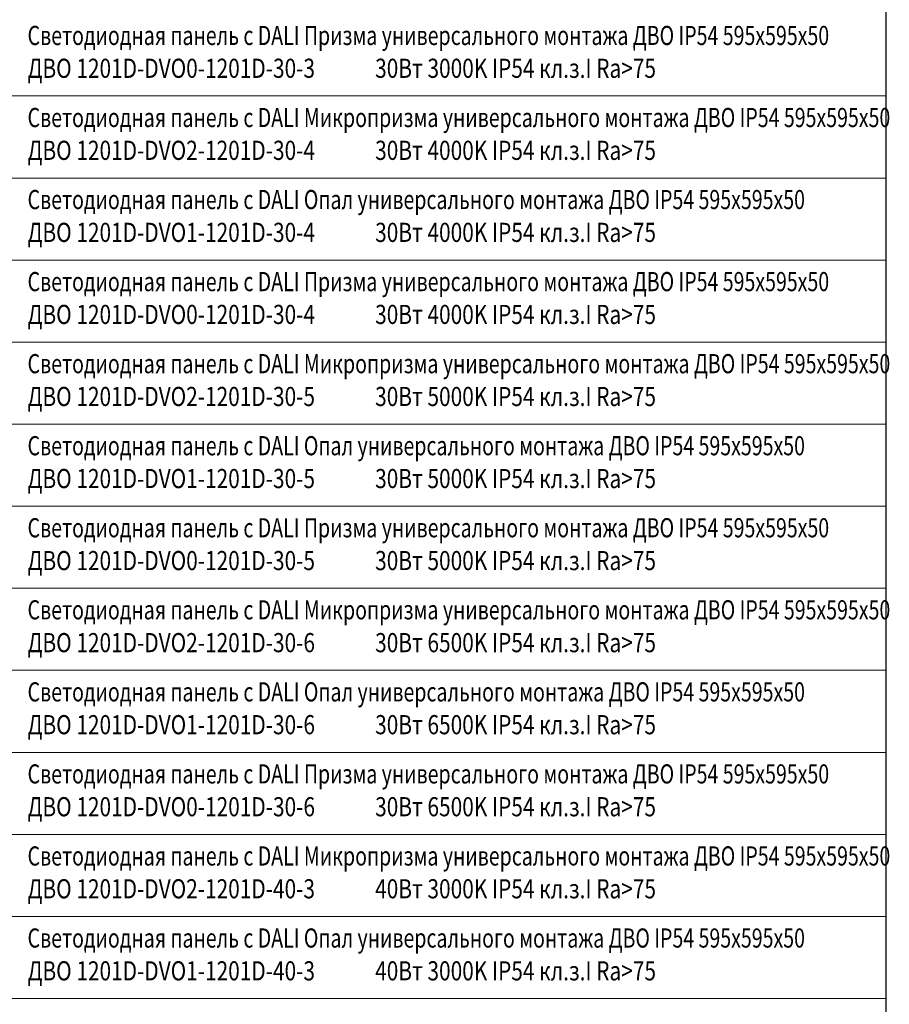
# Model space of a CAD drawing. Units: millimetres. Extents: x -815101 to -502000, y -514958 to -189989.
# Drawn here: x -689493 to -673584, y -296064 to -278064 of the extents above; entities that cross this region are included whole.
import ezdxf
from ezdxf.enums import TextEntityAlignment as Align

# ---------------------------------------------------------------- set-up
doc = ezdxf.new("R2010")
doc.units = ezdxf.units.MM
doc.layers.add('ЭОМ__ТЕКСТ', color=7, linetype='Continuous', lineweight=0)
doc.styles.add('Текст_аннотативный', font='isocpeui.ttf', dxfattribs={"width": 0.8})

# ---------------------------------------------------------------- blocks, each defined once
blk = doc.blocks.new('*U39')
at = {"color": 0, "lineweight": 0, "ltscale": 300}
blk.add_line((0, 0), (0, 18500), dxfattribs=at)
blk = doc.blocks.new('*U40')
at = {"color": 0, "linetype": 'ByBlock', "lineweight": -2, "transparency": 16777216, "rotation": 270}
for p in [(0, -61200), (0, -62700), (0, -64200), (0, -65700), (0, -67200), (0, -68700), (0, -70200), (0, -71700), (0, -73200), (0, -74700), (0, -76200), (0, -77700)]:
    blk.add_blockref('*U39', p, dxfattribs=at)
blk = doc.blocks.new('*U38')
at = {"color": 0, "lineweight": -2}
blk.add_lwpolyline([(18500, -1200), (18500, -292265)], dxfattribs=at)
at = {"lineweight": -2}
blk.add_blockref('*U40', (0, 0), dxfattribs=at)

msp = doc.modelspace()

# ---------------------------------------------------------------- block references
at = {"layer": 'ЭОМ__ТЕКСТ', "color": 0, "lineweight": -2}
msp.add_blockref('*U38', (-692148, -218258), dxfattribs=at)

# ---------------------------------------------------------------- texts
at = {"layer": 'ЭОМ__ТЕКСТ', "style": 'Текст_аннотативный'}
for s, width, p in [('Светодиодная панель с DALI Призма универсального монтажа ДВО IP54 595х595х50', 0.75, (-689348, -278636)), ('ДВО 1201D-DVO0-1201D-30-3', 0.8, (-689348, -279236)), ('30Вт 3000K IP54 кл.з.I Ra>75', 0.8, (-682990, -279236)), ('Светодиодная панель с DALI Микропризма универсального монтажа ДВО IP54 595х595х50', 0.75, (-689348, -280136)), ('ДВО 1201D-DVO2-1201D-30-4', 0.8, (-689348, -280736)), ('30Вт 4000K IP54 кл.з.I Ra>75', 0.8, (-682990, -280736)), ('Светодиодная панель с DALI Опал универсального монтажа ДВО IP54 595х595х50', 0.75, (-689348, -281636)), ('ДВО 1201D-DVO1-1201D-30-4', 0.8, (-689348, -282236)), ('30Вт 4000K IP54 кл.з.I Ra>75', 0.8, (-682990, -282236)), ('Светодиодная панель с DALI Призма универсального монтажа ДВО IP54 595х595х50', 0.75, (-689348, -283136)), ('ДВО 1201D-DVO0-1201D-30-4', 0.8, (-689348, -283736)), ('30Вт 4000K IP54 кл.з.I Ra>75', 0.8, (-682990, -283736)), ('Светодиодная панель с DALI Микропризма универсального монтажа ДВО IP54 595х595х50', 0.75, (-689348, -284636)), ('ДВО 1201D-DVO2-1201D-30-5', 0.8, (-689348, -285236)), ('30Вт 5000K IP54 кл.з.I Ra>75', 0.8, (-682990, -285236)), ('Светодиодная панель с DALI Опал универсального монтажа ДВО IP54 595х595х50', 0.75, (-689348, -286136)), ('ДВО 1201D-DVO1-1201D-30-5', 0.8, (-689348, -286736)), ('30Вт 5000K IP54 кл.з.I Ra>75', 0.8, (-682990, -286736)), ('Светодиодная панель с DALI Призма универсального монтажа ДВО IP54 595х595х50', 0.75, (-689348, -287636)), ('ДВО 1201D-DVO0-1201D-30-5', 0.8, (-689348, -288236)), ('30Вт 5000K IP54 кл.з.I Ra>75', 0.8, (-682990, -288236)), ('Светодиодная панель с DALI Микропризма универсального монтажа ДВО IP54 595х595х50', 0.75, (-689348, -289136)), ('ДВО 1201D-DVO2-1201D-30-6', 0.8, (-689348, -289736)), ('30Вт 6500K IP54 кл.з.I Ra>75', 0.8, (-682990, -289736)), ('Светодиодная панель с DALI Опал универсального монтажа ДВО IP54 595х595х50', 0.75, (-689348, -290636)), ('ДВО 1201D-DVO1-1201D-30-6', 0.8, (-689348, -291236)), ('30Вт 6500K IP54 кл.з.I Ra>75', 0.8, (-682990, -291236)), ('Светодиодная панель с DALI Призма универсального монтажа ДВО IP54 595х595х50', 0.75, (-689348, -292136)), ('ДВО 1201D-DVO0-1201D-30-6', 0.8, (-689348, -292736)), ('30Вт 6500K IP54 кл.з.I Ra>75', 0.8, (-682990, -292736)), ('Светодиодная панель с DALI Микропризма универсального монтажа ДВО IP54 595х595х50', 0.75, (-689348, -293636)), ('ДВО 1201D-DVO2-1201D-40-3', 0.8, (-689348, -294236)), ('40Вт 3000K IP54 кл.з.I Ra>75', 0.8, (-682990, -294236)), ('Светодиодная панель с DALI Опал универсального монтажа ДВО IP54 595х595х50', 0.75, (-689348, -295136)), ('ДВО 1201D-DVO1-1201D-40-3', 0.8, (-689348, -295736)), ('40Вт 3000K IP54 кл.з.I Ra>75', 0.8, (-682990, -295736))]:
    msp.add_text(s, height=350, dxfattribs=dict(at, width=width)).set_placement(p, align=Align.BOTTOM_LEFT)

doc.saveas('drawing.dxf')
